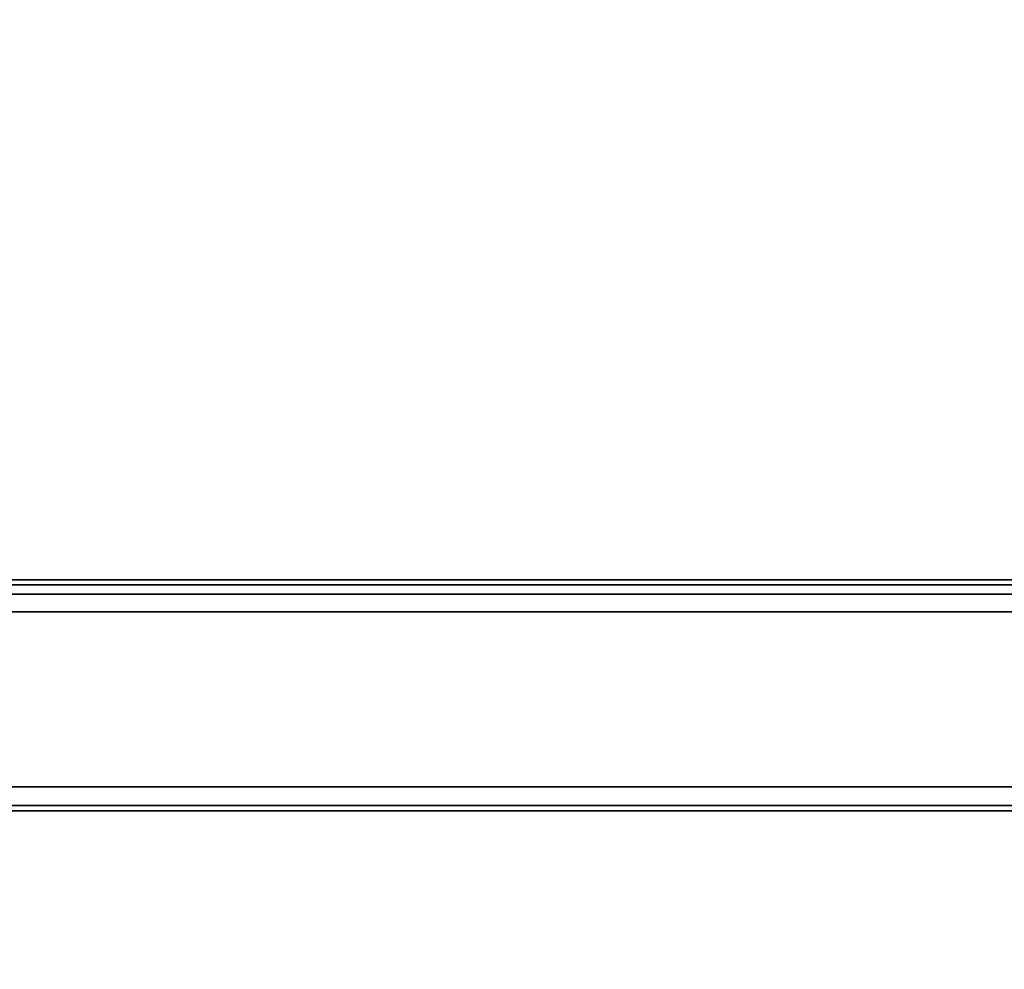
# Model space of a CAD drawing. Units: inches. Extents: x 57 to 297, y -17 to 206.
# Drawn here: x 73 to 88, y 86 to 101 of the extents above; entities that cross this region are included whole.
import ezdxf

# ---------------------------------------------------------------- set-up
doc = ezdxf.new("R2010")
doc.units = ezdxf.units.IN
doc.header["$MEASUREMENT"] = 0
doc.layers.add('TABLE', color=6, linetype='Continuous')
doc.layers.add('TABLE-BASE', color=6, linetype='Continuous')

# ---------------------------------------------------------------- blocks, each defined once
blk = doc.blocks.new('SAL2WP-60_0T')
at = {"layer": 'TABLE'}
for points, invisible_edges in [([(1.101, 3.388, 28.375), (-1.101, 3.388, 28.375), (-29.921, 29.921, 28.375), (29.921, 29.921, 28.375)], 10), ([(-29.921, 29.921, 29.552), (-1.101, 3.388, 29.552), (1.101, 3.388, 29.552), (29.921, 29.921, 29.552)], 5), ([(1.101, 3.388, 28.375), (29.921, 29.921, 28.375), (3.562, 0, 28.375), (2.882, 2.094, 28.375)], 3), ([(3.562, 0, 29.552), (29.921, 29.921, 29.552), (1.101, 3.388, 29.552), (2.882, 2.094, 29.552)], 3), ([(3.562, 0, 29.552), (29.921, 0, 29.552), (29.921, 29.921, 29.552), (3.562, 0, 29.552)], 4), ([(29.921, 29.921, 28.375), (29.921, 0, 28.375), (3.562, 0, 28.375)], 8)]:
    blk.add_3dface(points, dxfattribs=dict(at, invisible_edges=invisible_edges))
at = {"layer": 'TABLE-BASE'}
for points in [[(-21, 25, 26.625), (21, 25, 26.625), (21, 21.375, 26.625), (-21, 21.375, 26.625)], [(-21, 25, 27), (21, 25, 27), (21, 25, 26.625), (-21, 25, 26.625)], [(-21, 24.92, 27), (21, 24.92, 27), (21, 25, 27), (-21, 25, 27)], [(-21, 24.92, 26.706), (21, 24.92, 26.706), (21, 24.92, 27), (-21, 24.92, 27)], [(-21, 24.625, 26.706), (21, 24.625, 26.706), (21, 24.92, 26.706), (-21, 24.92, 26.706)], [(-21, 24.625, 28.375), (21, 24.625, 28.375), (21, 24.625, 26.706), (-21, 24.625, 26.706)], [(-21, 21.375, 28.375), (21, 21.375, 28.375), (21, 24.625, 28.375), (-21, 24.625, 28.375)], [(-21, 21.875, 28.296), (21, 21.875, 28.296), (21, 21.455, 28.296), (-21, 21.455, 28.296)], [(-21, 21.875, 26.706), (21, 21.875, 26.706), (21, 21.875, 28.296), (-21, 21.875, 28.296)], [(-21, 21.455, 26.706), (21, 21.455, 26.706), (21, 21.875, 26.706), (-21, 21.875, 26.706)], [(-21, 21.6, 27.042), (21, 21.6, 27.042), (21, 21.455, 26.989), (-21, 21.455, 26.989)], [(-21, 21.6, 27.125), (21, 21.6, 27.125), (21, 21.6, 27.042), (-21, 21.6, 27.042)], [(-21, 21.375, 27.125), (21, 21.375, 27.125), (21, 21.6, 27.125), (-21, 21.6, 27.125)], [(-21, 21.455, 27.875), (21, 21.455, 27.875), (21, 21.375, 27.875), (-21, 21.375, 27.875)], [(-21, 21.455, 28.296), (21, 21.455, 28.296), (21, 21.455, 27.875), (-21, 21.455, 27.875)], [(-21, 21.455, 26.989), (21, 21.455, 26.989), (21, 21.455, 26.706), (-21, 21.455, 26.706)], [(-21, 21.375, 26.625), (21, 21.375, 26.625), (21, 21.375, 27.125), (-21, 21.375, 27.125)], [(-21, 21.375, 27.875), (21, 21.375, 27.875), (21, 21.375, 28.375), (-21, 21.375, 28.375)]]:
    blk.add_3dface(points, dxfattribs=at)

msp = doc.modelspace()

# ---------------------------------------------------------------- block references
at = {"rotation": 180}
msp.add_blockref('SAL2WP-60_0T', (87.058, 113.189), dxfattribs=at)

doc.saveas('drawing.dxf')
